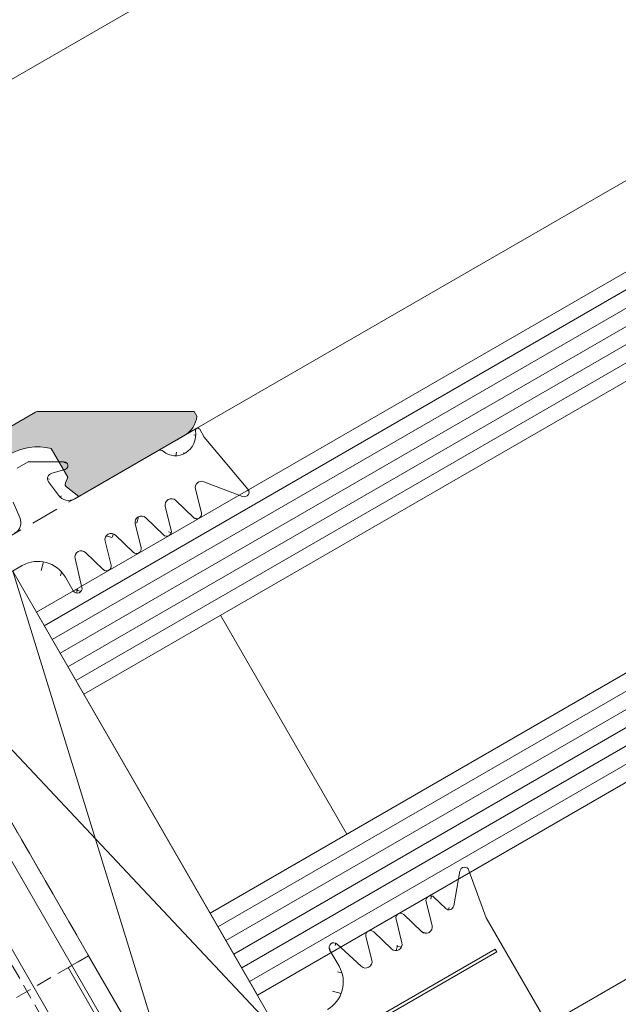
# Model space of a CAD drawing. Units: millimetres. Extents: x 618 to 1105, y -804 to 748.
# Drawn here: x 822 to 860, y 655 to 717 of the extents above; entities that cross this region are included whole.
import ezdxf

# ---------------------------------------------------------------- set-up
doc = ezdxf.new("R2010")
doc.units = ezdxf.units.MM
for name, pattern in [('GESTRICHELT', [0.75, 0.5, -0.25]), ('VERDECKT', [0.375, 0.25, -0.125]), ('VERDECKT2', [4.762499999999999, 3.175, -1.5875])]:
    doc.linetypes.add(name, pattern=pattern)
for name, color, linetype, lineweight in [('SX-Deckleiste_Kontur', 7, 'Continuous', 18), ('SX-Deckleiste_Schraffur', 7, 'Continuous', 5), ('SX-Dichtung-Aussen_Kontur', 7, 'Continuous', 18), ('SX-Dichtung-Aussen_Schraffur', 150, 'Continuous', 5), ('SX-Dichtung-Innen_Ansicht', 7, 'Continuous', 13), ('SX-Dichtung-Innen_Kontur', 7, 'Continuous', 18), ('SX-Dichtung-Innen_Schraffur', 150, 'Continuous', 5), ('SX-Gewindemuffe_Kontur', 1, 'Continuous', 9), ('SX-Glas_Kontur', 4, 'Continuous', 9), ('SX-Glas_Schraffur', 4, 'Continuous', 5), ('SX-Glasauflager_Kontur', 7, 'Continuous', 18), ('SX-Klotzung', 7, 'Continuous', 13), ('SX-Oberleiste_Ansicht', 7, 'Continuous', 13)]:
    doc.layers.add(name, color=color, linetype=linetype, lineweight=lineweight)

# ---------------------------------------------------------------- blocks, each defined once
blk = doc.blocks.new('GD6024R')
at = {"layer": 'SX-Dichtung-Aussen_Kontur'}
for p, q in [((-21.27500000000003, 2.366506352123906), (-19.31173141182205, 3.5)), ((-19.31173141182205, 3.5), (-18.5, 3.499999998647013)), ((-20.24058666578588, 2.134857524564097), (-21.08529523872437, 1.908518544605556)), ((-19.9116273754635, 0.7163772293858983), (-19.80191733662116, 1.760198523218889)), ((-17.19808266337884, 1.760198523218889), (-17.0883726245365, 0.7163772293858983)), ((-26.77234457056318, 0), (-20.70724489175811, 0)), ((-29.749999, -0.720292036228841), (-29.749999, -0.1500000000000057)), ((-30.49544132590367, -4.947905546699928), (-29.749999, -0.720292036228841)), ((-0.5, -2), (-15.69999799999914, -2)), ((-28.31058714808447, -3.147939727264259), (-29.96705713893598, -5.189045204551803)), ((-27.18842655625915, -4.782516470681571), (-27.61542659165238, -3.289978039091238)), ((-26.18456940834585, -3.289978039091238), (-26.61156944373906, -4.782516470681571)), ((-24.98842655625916, -4.782516470681571), (-25.41542659165239, -3.289978039091238)), ((-23.98456940834586, -3.289978039091238), (-24.41156944373907, -4.782516470681571)), ((-22.78842655625917, -4.782516470681571), (-23.21542659165237, -3.289978039091238)), ((-21.78456940834587, -3.289978039091238), (-22.21156944373908, -4.782516470681571)), ((-20.58842655625918, -4.782516470681571), (-21.01542659165239, -3.289978039091238)), ((-19.58456940834589, -3.289978039091238), (-20.01156944373909, -4.782516470681571)), ((-18.28781792794149, -5.08461494595673), (-18.81623809607601, -3.287180072057652)), ((-17.69999799999914, -4), (-17.69999799999914, -5.000000000000057))]:
    blk.add_line(p, q, dxfattribs=at)
for centre, radius, start, end in [((-21.15000000000003, 2.150000001177844), 0.25, 119.9999999999972, 285.0000000000071), ((-20.15000000000003, 1.796783485362894), 0.35, 353.9999999999491, 104.9999999999929), ((-20.70724489175811, 0.8000000000000256), 0.8, 270, 354.0000000000007), ((-16.29275510824189, 0.8000000000000256), 0.8, 185.9999999999993, 270), ((-29.599999, -0.1499999999999915), 0.15, 20.69456877531776, 180), ((-26.77234457056318, -0.2999999999999829), 0.3, 90, 159.8703019727571), ((-28.150008823105, 0.3977485617580498), 1.4, 200.6945687753141, 266.6568850634769), ((-28.20419146657892, 0.2248232715591882), 1.225, 268.7155913415975, 339.8703019727571), ((-15.69999799999915, -4), 2, 90, 180), ((-27.99999799999913, -3.40000000000002), 0.4, 15.96528600543158, 140.9387595560604), ((-25.79999799999914, -3.40000000000002), 0.4, 15.96528600543158, 164.0347139945676), ((-23.59999799999913, -3.399999999999963), 0.4, 15.96528600542408, 164.0347139945762), ((-21.39999799999914, -3.399999999999963), 0.4, 15.96528600542408, 164.0347139945762), ((-19.19999799999915, -3.399999999999906), 0.4, 16.38258253111032, 164.0347139945836), ((-30.199999, -4.999999999999986), 0.3, 170.0000000000023, 320.9387595560644), ((-26.89999799999911, -4.699999999999974), 0.3, 195.96528600543, 344.0347139945702), ((-24.69999799999912, -4.699999999999974), 0.3, 195.96528600543, 344.0347139945702), ((-22.49999799999913, -4.699999999999974), 0.3, 195.96528600543, 344.0347139945702), ((-20.29999799999914, -4.699999999999974), 0.3, 195.96528600543, 344.0347139945702), ((-17.99999799999916, -5.000000000000043), 0.3, 196.3825825311062, 0)]:
    blk.add_arc(centre, radius, start, end, dxfattribs=at)
blk = doc.blocks.new('dl6067')
at = {"layer": 'SX-Deckleiste_Kontur'}
for p, q in [((-30, 0.9999990000000025), (-21.386154, 5.97320400000001)), ((-21.286154, 5.999999000000017), (21.286153, 5.999998999999988)), ((-21.000001, 3.499997000000008), (-21.000001, 1.399997999999997)), ((-21.000001, 1.399997999999997), (-20.683189, 1.162344000000004)), ((-30, 0.670843000000005), (-30, 0.9999990000000025)), ((-20.615453, 0.9229100000000017), (-21.000007, -1.999999994950485e-06)), ((-21.000007, -1.999999994950485e-06), (-28.750399, 0))]:
    blk.add_line(p, q, dxfattribs=at)
for centre, radius, start, end in [((-21.286154, 5.799999000000014), 0.2, 90, 119.9999919999998), ((-18.5, 0.8750030000000208), 3.624996, 46.3971329999998, 133.60289), ((-28.75, 1.499999000000017), 1.5, 213.55731, 269.9847790000001), ((-20.799999, 1.000000000000014), 0.2, 51.45028599999995, 54.26428899999974), ((-20.799999, 1.000000000000014), 0.2, 337.3284919999998, 51.45028599999995)]:
    blk.add_arc(centre, radius, start, end, dxfattribs=at)
blk = doc.blocks.new('Gd6034')
at = {"layer": 'SX-Dichtung-Innen_Kontur'}
for p, q in [((5.499979930311611, 7.000008999999978), (5.499979930311611, 17.50000899999997)), ((6.999979930311611, 17.50000899999998), (5.499979930311611, 17.50000899999997)), ((6.999979930311611, 7.000008999999978), (6.999979930311611, 17.50000899999998)), ((20.39998193031161, 10.199251), (20.39998293031161, 9.000008999999991)), ((21.61619893031161, 8.293166), (20.98836093031161, 10.281943)), ((30.02968493031162, 10.392127), (28.59201693031162, 8.679378999999997)), ((29.99997993031161, 7.000008999999991), (30.55490793031163, 10.14715699999999)), ((22.8123249303116, 9.782698999999994), (22.38520793031162, 8.293166)), ((23.8161989303116, 8.293166), (23.38908193031159, 9.782698999999994)), ((25.01232493031162, 9.782698999999994), (24.58520793031161, 8.293166)), ((26.01619793031162, 8.293166), (25.58908193031161, 9.782698999999994)), ((27.21232293031161, 9.782699999999991), (26.78520693031163, 8.293166999999997)), ((28.07385793031162, 8.789563000000001), (27.78907993031163, 9.782699999999991)), ((29.99997993031161, -0.7999900000000082), (29.99997993031161, 7.000008999999991)), ((29.49997993031161, 5.000008999999991), (3.499979930311611, 5.000008999999991)), ((29.49997993031161, 5.000008999999991), (29.49997993031161, 4.800008999999989)), ((29.49997993031161, 4.800008999999989), (18.19997993031161, 4.800008999999989))]:
    blk.add_line(p, q, dxfattribs=at)
for centre, radius, start, end in [((20.69998193031159, 10.199251), 0.3, 16.000038, 180.000055), ((23.10070393031162, 9.700007999999997), 0.3, 15.999962, 164.000048), ((25.30070393031161, 9.700007999999997), 0.3, 15.999962, 164.000048), ((27.5007029303116, 9.700008999999994), 0.3, 16.00001499999998, 164.000101), ((30.25946493031159, 10.199251), 0.3, 349.999996, 139.99016), ((18.39998293031161, 9.000008999999991), 2, 270, 0), ((28.36223693031161, 8.872253999999998), 0.3, 196.0000560000001, 319.9901619999999), ((22.0007039303116, 8.403420999999994), 0.4, 195.999981, 344.000008), ((24.20070393031162, 8.403420999999994), 0.4, 195.999979, 344.00001), ((26.40070293031161, 8.403420999999994), 0.4, 196.000071, 344.000017)]:
    blk.add_arc(centre, radius, start, end, dxfattribs=at)
blk = doc.blocks.new('ewee')
at = {"layer": 'SX-Glasauflager_Kontur', "linetype": 'GESTRICHELT', "ltscale": 2}
for p, q in [((736.0716795462235, 362.8584414756814), (723.5716795462235, 384.5090765702923)), ((711.9202576932404, 376.0500730647302), (724.321680046239, 383.2100375985682)), ((723.720107695588, 355.7272582004567), (711.9202576932404, 376.0500730647302)), ((723.7201076955876, 355.7272582004575), (736.0716795212583, 362.8584415189226))]:
    blk.add_line(p, q, dxfattribs=at)
blk = doc.blocks.new('pükoü')
at = {"layer": 'SX-Klotzung', "ltscale": 2}
for p, q in [((1081.931159293375, 589.6759667066816), (1088.871375039304, 593.6829021358385)), ((1088.871375039304, 593.6829021358385), (1099.169231189305, 560.36855500592)), ((1088.871375039304, 593.6829021358385), (1105.867209256408, 564.2356345138595)), ((1105.867209256408, 564.2356345138595), (1081.931159293375, 589.6759667066816)), ((1098.931159739885, 560.2311021721486), (1081.931159293375, 589.6759667066816)), ((1105.867209256408, 564.2356345138595), (1099.169231189305, 560.36855500592))]:
    blk.add_line(p, q, dxfattribs=at)
blk = doc.blocks.new('Glas2')
at = {"layer": 'SX-Glas_Kontur'}
for p, q in [((896.3797213455309, 721.9288090854983), (822.7675620238588, 679.4288090854908)), ((825.7675620238588, 674.2326566627845), (899.3797213455318, 716.7326566627925)), ((833.7675620238606, 660.3762502022342), (907.3797213455327, 702.876250202242)), ((836.7675620238606, 655.180097779528), (910.3797213455337, 697.6800977795357)), ((822.7675620238588, 679.4288090854908), (836.7675620238606, 655.180097779528)), ((834.4278160617023, 679.2326566627852), (842.4278160617041, 665.3762502022352))]:
    blk.add_line(p, q, dxfattribs=at)
at = {"layer": 'SX-Glas_Schraffur'}
for p, q in [((823.2675620238567, 678.5627836817096), (896.8797213455329, 721.0627836817117)), ((823.7675620238568, 677.6967582779251), (897.3797213455329, 720.1967582779273)), ((824.2675620238568, 676.8307328741407), (897.8797213455329, 719.3307328741428)), ((824.7675620238568, 675.9647074703562), (898.3797213455329, 718.4647074703583)), ((825.2675620238568, 675.0986820665718), (898.879721345533, 717.5986820665739)), ((834.2675620238585, 659.5102247984528), (907.8797213455347, 702.0102247984549)), ((834.7675620238587, 658.6441993946684), (908.3797213455347, 701.1441993946705)), ((835.2675620238587, 657.7781739908839), (908.8797213455347, 700.278173990886)), ((835.7675620238587, 656.9121485870994), (909.3797213455347, 699.4121485871016)), ((836.2675620238587, 656.046123183315), (909.8797213455348, 698.5461231833171))]:
    blk.add_line(p, q, dxfattribs=at)
blk = doc.blocks.new('Gewindemuffe')
at = {"layer": 'SX-Gewindemuffe_Kontur'}
for p, q in [((3627.38871570052, -14.18977815458649), (3615.838911020519, -14.18977815458649)), ((3615.838911020519, -14.18977815458649), (3615.838911020519, -39.18977815458649)), ((3618.61381336052, -39.18977815458649), (3618.61381336052, -14.18977815458649)), ((3624.613818101899, -39.18977809520558), (3624.613818101899, -14.18977815522678)), ((3627.38871570052, -14.18977815458649), (3627.38871570052, -39.18977815458649)), ((3627.38871570052, -39.18977815458649), (3615.838911020519, -39.18977815458649))]:
    blk.add_line(p, q, dxfattribs=at)
at = {"layer": 'SX-Gewindemuffe_Kontur', "linetype": 'VERDECKT2', "ltscale": 0.3}
for p, q in [((3619.11381336052, -14.18977815458649), (3619.11381336052, -39.18977815458649)), ((3624.113818101899, -14.18977815458649), (3624.113818101899, -39.18977809520558))]:
    blk.add_line(p, q, dxfattribs=at)

msp = doc.modelspace()

# ---------------------------------------------------------------- hatches: boundary and pattern name
at = {"layer": 'SX-Deckleiste_Schraffur'}
h = msp.add_hatch(color=256, dxfattribs=at)
h.dxf.hatch_style = 1
edge = h.paths.add_edge_path(flags=16)
edge.add_arc((818.8020162596667, 684.8876395600106), 0.2000000000000001, 300.0019534546383, 390.001957461359)
edge.add_line((818.975217923908, 684.9876454773558), (817.6751409984189, 687.2392671124916))
edge.add_arc((817.5019393341779, 687.1392611951461), 0.2000000000000001, 30.00195746144795, 120.0019574613828)
edge.add_line((817.4019334168324, 687.3124628593876), (792.6340945643317, 673.0116161789791))
edge.add_arc((792.734100481677, 672.8384145147378), 0.2000000000000001, 120.0019574613709, 210.0019574613991)
edge.add_line((792.5608988174357, 672.7384085973923), (793.8609747428654, 670.4867886942735))
edge.add_arc((794.0341764071069, 670.586794611619), 0.2000000000000001, 210.0019574613828, 300.0019534545612)
edge.add_line((794.1341823123399, 670.413592940384), (818.9020221648999, 684.7144378887759))
edge = h.paths.add_edge_path()
edge.add_arc((785.9339895915017, 670.6441438690903), 0.2000000000000001, 120.001957461359, 150.0019509419365)
edge.add_line((785.7607811058091, 670.744137971337), (780.7878683409482, 662.1301230431808))
edge.add_line((780.7878683409482, 662.1301230431808), (780.9524560795967, 661.8450712082059))
edge.add_arc((781.6203630716459, 663.1881601644625), 1.499996007364432, 243.5592225246755, 299.9868226017081)
edge.add_line((782.3700622918324, 661.8889530595862), (789.0819672565004, 665.7643766362983))
edge.add_line((789.0819672565004, 665.7643766362983), (788.9534930596561, 666.7560523050232))
edge.add_arc((788.755150612017, 666.7303565181202), 0.2000000000000001, 7.381704596752689, 83.12685166070514)
edge.add_line((788.7790849260251, 666.9289192251244), (788.3819310311329, 666.976791286164))
edge.add_line((788.3819310311329, 666.976791286164), (787.331869399037, 668.7954078946883))
edge.add_arc((790.8094642337875, 667.7722163111133), 3.624994738118018, 76.39905928098187, 163.6048556417711, ccw=False)
edge.add_line((791.6619110050672, 671.2955558283212), (792.7119726371632, 669.4769392197967))
edge.add_line((792.7119726371632, 669.4769392197967), (792.5548792480745, 669.1090470929892))
edge.add_arc((792.7388121205945, 669.0305060310756), 0.2000000000000001, 156.8770632619785, 232.6219149807233)
edge.add_line((792.6173977324364, 668.8715766557285), (793.4120135585506, 668.2645284361166))
edge.add_line((793.4120135585506, 668.2645284361166), (807.0083445674644, 676.1149943137611))
edge.add_line((807.0083445674644, 676.1149943137611), (807.1181381878081, 676.5248056861411))
edge.add_line((807.1181381878081, 676.5248056861411), (807.5279495601877, 676.4150120657972))
edge.add_line((807.5279495601877, 676.4150120657972), (821.1242807031521, 684.2654757113954))
edge.add_line((821.1242807031521, 684.2654757113954), (820.9958026473078, 685.2571482331368))
edge.add_arc((820.7974603084022, 685.2314516069465), 0.2000000000000001, 7.381947044254191, 83.12676484732303)
edge.add_line((820.8213949232684, 685.430014277686), (820.424240647773, 685.4778869951052))
edge.add_line((820.424240647773, 685.4778869951052), (819.3741790156769, 687.2965036036295))
edge.add_arc((822.8517727759595, 686.2733128809998), 3.624993464329527, 76.39905101997721, 163.6048639027784, ccw=False)
edge.add_line((823.7042197556985, 689.7966510372327), (824.7542813877948, 687.9780344287082))
edge.add_line((824.7542813877948, 687.9780344287082), (824.5971883763098, 687.610141642764))
edge.add_arc((824.7811213678332, 687.5316008595418), 0.2000000000000001, 156.8771500753308, 232.6222632235275)
edge.add_line((824.6597079456474, 687.3726707462429), (825.4543288712701, 686.765626279227))
edge.add_line((825.4543288712701, 686.765626279227), (832.1662309698111, 690.6410528199426))
edge.add_arc((831.4158463531031, 691.9398641656161), 1.499995994875369, 300.0170538611205, 356.4446861143754)
edge.add_line((832.9129554503724, 691.8468462344637), (832.7483676133099, 692.1318982467732))
edge.add_line((832.7483676133099, 692.1318982467732), (822.8019545985328, 692.1315568042943))
edge.add_arc((822.8019614641735, 691.931556804412), 0.2000000000000001, 90.00196686117094, 120.0019574613709)
edge.add_line((822.7019555468281, 692.1047584686534), (785.8339836741565, 670.8173455333315))
at = {"layer": 'SX-Dichtung-Aussen_Schraffur'}
h = msp.add_hatch(dxfattribs=at)
h.set_pattern_fill('ANSI37', color=256, scale=0.4, angle=-59.99999999999999, style=0)
h.set_pattern_definition([(345, (0, 0), (0.3287001872802013, 1.226725799387117), []), (75.00000000000001, (0, 0), (-1.226725799387117, 0.3287001872802013), [])])
edge = h.paths.add_edge_path()
edge.add_line((794.6806397602355, 666.6769185710162), (807.8442241657074, 674.2769175710158))
edge = h.paths.add_edge_path()
edge.add_line((807.2772368675996, 676.2589683785847), (793.1672970462234, 668.1125908244637))
edge = h.paths.add_edge_path()
edge.add_arc((831.5903715350777, 690.5557667764062), 1.225, 230.1296980272394, 301.2844086584014)
edge = h.paths.add_edge_path()
edge.add_arc((833.2259464415124, 687.3144810057171), 0.4, 69.06124044394161, 194.0347139945712)
edge = h.paths.add_edge_path()
edge.add_line((836.1610165288, 687.2216771425684), (833.4016377822758, 690.5101766770669))
edge = h.paths.add_edge_path()
edge.add_line((833.3688943975262, 687.6880661792337), (835.823992228854, 686.7486519795249))
edge = h.paths.add_edge_path()
edge.add_arc((835.9312031958643, 687.0288408596624), 0.3, 249.0612404439355, 399.9999999999976)
edge = h.paths.add_edge_path()
edge.add_arc((832.9865879535937, 690.9290640680169), 0.15, 30.00000000000054, 189.3054312246814)
edge = h.paths.add_edge_path()
edge.add_arc((831.4569853442856, 690.6784331489383), 1.4, 303.3431149365235, 369.3054312246878)
edge = h.paths.add_edge_path()
edge.add_line((833.4016377822758, 690.5101766770669), (833.1164917641613, 691.004064068017))
edge = h.paths.add_edge_path()
edge.add_line((808.7102495694919, 674.7769175710158), (821.8738339749638, 682.3769165710153))
edge = h.paths.add_edge_path()
edge.add_line((821.3871766889758, 684.4053459327056), (807.2772368675996, 676.2589683785847))
edge = h.paths.add_edge_path()
edge.add_line((825.8829605169524, 683.2020485230116), (826.9990226108149, 682.1229723428264))
edge = h.paths.add_edge_path()
edge.add_line((824.5186741570517, 688.9459229977411), (822.2516868612995, 688.9459229977411))
edge = h.paths.add_edge_path()
edge.add_arc((829.4154346648609, 685.1144810057172), 0.4, 45.96528600542599, 194.0347139945775)
edge = h.paths.add_edge_path()
edge.add_line((829.6934722936039, 685.4020485230117), (830.8095343874664, 684.3229723428265))
edge = h.paths.add_edge_path()
edge.add_line((831.3091073012625, 684.6114008990864), (830.9326309635348, 686.1174771146649))
edge = h.paths.add_edge_path()
edge.add_line((831.5987281819297, 686.5020485230116), (832.7147902757922, 685.4229723428264))
edge = h.paths.add_edge_path()
edge.add_line((833.2143631895883, 685.7114008990865), (832.8378868518605, 687.2174771146649))
edge = h.paths.add_edge_path()
edge.add_arc((831.3206905531866, 686.2144810057171), 0.4, 45.96528600543522, 194.0347139945712)
edge = h.paths.add_edge_path()
edge.add_arc((832.9233184973494, 685.6386479807974), 0.3, 225.9652860054306, 374.0347139945712)
edge = h.paths.add_edge_path()
edge.add_arc((831.0180626090237, 684.5386479807974), 0.3, 225.9652860054306, 374.0347139945712)
edge = h.paths.add_edge_path()
edge.add_line((827.498595524611, 682.4114008990865), (827.1221191868833, 683.9174771146648))
edge = h.paths.add_edge_path()
edge.add_line((827.7882164052781, 684.3020485230116), (828.9042784991407, 683.2229723428264))
edge = h.paths.add_edge_path()
edge.add_line((829.4038514129368, 683.5114008990864), (829.027375075209, 685.0174771146649))
edge = h.paths.add_edge_path()
edge.add_arc((827.5101787765351, 684.0144810057171), 0.4, 45.96528600542599, 194.0347139945775)
edge = h.paths.add_edge_path()
edge.add_arc((827.2075508323722, 682.3386479807973), 0.3, 225.9652860054306, 374.0347139945712)
edge = h.paths.add_edge_path()
edge.add_arc((829.1128067206979, 683.4386479807973), 0.3, 225.9652860054306, 374.0347139945712)
edge = h.paths.add_edge_path()
edge.add_line((830.4627673845778, 689.6451406638662), (825.2102369862478, 686.6125908244637))
edge = h.paths.add_edge_path()
edge.add_arc((830.6127673845778, 689.3853330427308), 0.3, 50.1296980272394, 120.0000000000005)
edge = h.paths.add_edge_path()
edge.add_line((824.1630233907478, 686.8351829456573), (823.5461010631436, 687.6843036837066))
edge = h.paths.add_edge_path()
edge.add_arc((823.8292570111747, 687.8900285220093), 0.35, 105.0000000000087, 216.0000000000497)
edge = h.paths.add_edge_path()
edge.add_arc((824.5186741570517, 688.6959229977413), 0.25, 284.9999999999944, 450)
edge = h.paths.add_edge_path()
edge.add_line((823.7386703453888, 688.2281025612104), (824.5833789183273, 688.4544415411689))
edge = h.paths.add_edge_path()
edge.add_arc((824.8102369862477, 687.3054111474912), 0.8, 215.9999999999975, 300.0000000000005)
edge = h.paths.add_edge_path()
edge.add_arc((822.8738339749638, 680.6448657634464), 2, 30.00000000000054, 120.0000000000005)
edge = h.paths.add_edge_path()
edge.add_line((824.6058847825327, 681.6448657634464), (825.1058847825327, 680.7788403596619))
edge = h.paths.add_edge_path()
edge.add_line((825.6572592459598, 680.9994716308948), (825.2161670984868, 682.8203059774067))
edge = h.paths.add_edge_path()
edge.add_arc((825.6049228882093, 682.9144810057172), 0.4, 45.9652860054168, 193.6174174688877)
edge = h.paths.add_edge_path()
edge.add_arc((825.365692403668, 680.928840359662), 0.3, 210.0000000000005, 373.6174174688956)
edge = h.paths.add_edge_path()
edge.add_arc((819.928739516994, 686.0459229977412), 0.25, 149.9999999999995, 315.0000000000092)
edge = h.paths.add_edge_path()
edge.add_line((821.291114088861, 686.3823863470855), (821.7180130550898, 685.4235555701938))
edge = h.paths.add_edge_path()
edge.add_line((822.2516868612995, 688.9459229977411), (821.5487068382882, 688.5400572906584))
edge = h.paths.add_edge_path()
edge.add_arc((820.971373178686, 686.2400285220092), 0.35, 23.99999999994802, 134.9999999999908)
edge = h.paths.add_edge_path()
edge.add_line((821.5487068382882, 688.5400572906584), (820.8457268139241, 688.1341915859191))
edge = h.paths.add_edge_path()
edge.add_line((820.8457268139241, 688.1341915859191), (819.712233166048, 686.1709229977412))
edge = h.paths.add_edge_path()
edge.add_line((820.1055162122907, 685.8691463024445), (820.7238858052707, 686.4875158954245))
edge = h.paths.add_edge_path()
edge.add_arc((820.9871766889758, 685.0981662557332), 0.8, 300.0000000000005, 383.9999999999976)
edge = h.paths.add_edge_path()
edge.add_line((807.8442241657074, 674.2769175710158), (808.0272368675996, 674.9599302729081))
edge = h.paths.add_edge_path()
edge.add_line((808.0272368675996, 674.9599302729081), (808.7102495694919, 674.7769175710158))
edge = h.paths.add_edge_path()
edge.add_line((788.8170766990816, 661.8020505230126), (789.9331387929441, 660.7229743428273))
edge = h.paths.add_edge_path()
edge.add_line((789.3442367489515, 665.9053459327056), (784.0917063506215, 662.8727960933031))
edge = h.paths.add_edge_path()
edge.add_arc((795.6806397602355, 664.9448677634474), 2, 120.0000000000005, 210.0000000000005)
edge = h.paths.add_edge_path()
edge.add_arc((792.3495508469899, 663.7144830057181), 0.4, 46.38258253111184, 194.0347139945839)
edge = h.paths.add_edge_path()
edge.add_line((792.62548670877, 664.0040678813308), (793.9818294351961, 662.7116537029533))
edge = h.paths.add_edge_path()
edge.add_line((794.4485889526667, 663.0788423596629), (793.9485889526666, 663.9448677634473))
edge = h.paths.add_edge_path()
edge.add_arc((794.1887813315313, 662.9288423596629), 0.3, 226.3825825311026, 390.0000000000006)
edge = h.paths.add_edge_path()
edge.add_line((790.4327117067402, 661.0114028990874), (790.0562353690124, 662.5174791146658))
edge = h.paths.add_edge_path()
edge.add_line((790.7223325874072, 662.9020505230126), (791.8383946812698, 661.8229743428274))
edge = h.paths.add_edge_path()
edge.add_line((792.337967595066, 662.1114028990874), (791.9614912573381, 663.6174791146658))
edge = h.paths.add_edge_path()
edge.add_arc((790.4442949586642, 662.6144830057181), 0.4, 45.96528600542599, 194.0347139945775)
edge = h.paths.add_edge_path()
edge.add_arc((790.1416670145013, 660.9386499807982), 0.3, 225.9652860054306, 374.0347139945712)
edge = h.paths.add_edge_path()
edge.add_arc((792.0469229028271, 662.0386499807983), 0.3, 225.9652860054306, 374.0347139945712)
edge = h.paths.add_edge_path()
edge.add_line((789.505766898264, 670.0400572906585), (788.8027868738998, 669.6341915859192))
edge = h.paths.add_edge_path()
edge.add_line((792.1200834507235, 668.3351829456573), (791.5031611231194, 669.1843036837066))
edge = h.paths.add_edge_path()
edge.add_arc((792.4757342170274, 670.1959229977413), 0.25, 284.9999999999944, 450)
edge = h.paths.add_edge_path()
edge.add_arc((791.7863170711504, 669.3900285220093), 0.35, 105.0000000000087, 216.0000000000497)
edge = h.paths.add_edge_path()
edge.add_line((791.6957304053645, 669.7281025612104), (792.540438978303, 669.954441541169))
edge = h.paths.add_edge_path()
edge.add_line((792.4757342170274, 670.4459229977413), (790.2087469212752, 670.4459229977413))
edge = h.paths.add_edge_path()
edge.add_line((790.2087469212752, 670.4459229977413), (789.505766898264, 670.0400572906585))
edge = h.paths.add_edge_path()
edge.add_arc((792.7672970462235, 668.8054111474913), 0.8, 215.9999999999975, 300.0000000000005)
edge = h.paths.add_edge_path()
edge.add_arc((788.9284332386617, 667.7400285220093), 0.35, 23.99999999994802, 134.9999999999908)
edge = h.paths.add_edge_path()
edge.add_line((788.8027868738998, 669.6341915859192), (787.6692932260237, 667.6709229977412))
edge = h.paths.add_edge_path()
edge.add_line((789.2481741488368, 667.8823863470855), (789.6750731150656, 666.9235555701938))
edge = h.paths.add_edge_path()
edge.add_arc((787.8857995769698, 667.5459229977413), 0.25, 149.9999999999995, 315.0000000000092)
edge = h.paths.add_edge_path()
edge.add_line((788.0625762722665, 667.3691463024446), (788.6809458652464, 667.9875158954246))
edge = h.paths.add_edge_path()
edge.add_arc((788.9442367489515, 666.5981662557332), 0.8, 300.0000000000005, 383.9999999999976)
edge = h.paths.add_edge_path()
edge.add_line((781.8731279891524, 660.7601776770668), (783.3413627530992, 656.7262358166648))
edge = h.paths.add_edge_path()
edge.add_line((785.0065649224299, 659.6020505230125), (786.1226270162925, 658.5229743428274))
edge = h.paths.add_edge_path()
edge.add_line((786.6221999300886, 658.8114028990874), (786.2457235923608, 660.3174791146658))
edge = h.paths.add_edge_path()
edge.add_line((786.9118208107557, 660.7020505230125), (788.0278829046183, 659.6229743428273))
edge = h.paths.add_edge_path()
edge.add_line((788.5274558184144, 659.9114028990874), (788.1509794806866, 661.4174791146659))
edge = h.paths.add_edge_path()
edge.add_arc((788.5390390703384, 661.514483005718), 0.4, 45.96528600542599, 194.0347139945775)
edge = h.paths.add_edge_path()
edge.add_arc((786.6337831820126, 660.414483005718), 0.4, 45.96528600543522, 194.0347139945649)
edge = h.paths.add_edge_path()
edge.add_arc((786.3311552378498, 658.7386499807983), 0.3, 225.9652860054306, 374.0347139945712)
edge = h.paths.add_edge_path()
edge.add_arc((788.2364111261755, 659.8386499807983), 0.3, 225.9652860054306, 374.0347139945712)
edge = h.paths.add_edge_path()
edge.add_arc((784.728527293687, 659.314483005718), 0.4, 45.96528600543522, 170.938759556065)
edge = h.paths.add_edge_path()
edge.add_line((783.9195267108971, 656.781594840589), (784.3335190649374, 659.3774790311494))
edge = h.paths.add_edge_path()
edge.add_arc((783.623270539335, 656.8288418596625), 0.3, 200.0000000000037, 350.938759556065)
edge = h.paths.add_edge_path()
edge.add_arc((782.7392789285624, 662.3515753098275), 1.225, 298.7155913415961, 369.8703019727565)
edge = h.paths.add_edge_path()
edge.add_arc((784.2417063506215, 662.6129884721678), 0.3, 120.0000000000005, 189.8703019727565)
edge = h.paths.add_edge_path()
edge.add_arc((782.6997398291555, 662.5284243258334), 1.4, 230.6945687753174, 296.6568850634764)
edge = h.paths.add_edge_path()
edge.add_arc((781.7178857816057, 661.329065068017), 0.15, 50.69456877531739, 210.0000000000005)
edge = h.paths.add_edge_path()
edge.add_line((781.587981971038, 661.254065068017), (781.8731279891524, 660.7601776770668))
at = {"layer": 'SX-Dichtung-Innen_Schraffur'}
h = msp.add_hatch(dxfattribs=at)
h.set_pattern_fill('ANSI37', color=256, scale=0.4, angle=30, style=0)
h.set_pattern_definition([(74.99999999999999, (0, 0), (-1.226725799387117, 0.3287001872802016), []), (165, (0, 0), (-0.3287001872802016, -1.226725799387117), [])])
edge = h.paths.add_edge_path(flags=16)
edge.add_arc((848.6035212000959, 646.3674462170978), 0.25, 105.0000000000276, 270.0000000000326)
edge = h.paths.add_edge_path()
edge.add_arc((849.6535212000969, 644.548792869151), 0.25, 105.0000000000276, 270.0000000000326)
edge = h.paths.add_edge_path(flags=16)
edge.add_line((850.0984742393726, 646.1174462170986), (848.603521200096, 646.1174462170978))
edge = h.paths.add_edge_path()
edge.add_line((851.9205084982048, 644.2987928691522), (849.653521200097, 644.298792869151))
edge = h.paths.add_edge_path()
edge.add_line((833.9634029868203, 642.0141115755791), (847.0783479415107, 649.5860285755858))
edge = h.paths.add_edge_path(flags=16)
edge.add_arc((840.2021205918162, 656.0083417096423), 2, 300.0000000000296, 390.0000000000297)
edge = h.paths.add_edge_path()
edge.add_arc((841.5943571544939, 658.1969152469283), 0.3, 46.00003800002941, 210.0000550000269)
edge = h.paths.add_edge_path()
edge.add_line((851.8149999757462, 658.0942385945106), (829.2983394773576, 645.0942385944988))
edge = h.paths.add_edge_path()
edge.add_line((851.9149999757462, 657.9210335137536), (842.128912912985, 652.2710335137486))
edge = h.paths.add_edge_path(flags=16)
edge.add_arc((812.7376424869112, 634.3782151907059), 2, 210.0000000000296, 300.0000000000296)
edge = h.paths.add_edge_path(flags=16)
edge.add_arc((813.6608475676687, 633.1791770850297), 0.5, 300.0000000000296, 390.0000000000297)
edge = h.paths.add_edge_path()
edge.add_line((799.2864919146882, 630.0762914020522), (803.1864914146917, 623.321294118561))
edge = h.paths.add_edge_path(flags=16)
edge.add_arc((840.7968621054171, 650.5782131907204), 2, 300.0000000000296, 390.0000000000297)
edge = h.paths.add_edge_path(flags=16)
edge.add_arc((841.3736570246609, 649.179175085044), 0.5, 210.0000000000296, 300.0000000000296)
edge = h.paths.add_edge_path(flags=17)
edge.add_line((821.1711016055095, 640.1710355137378), (823.5711016055117, 636.0141135755737))
edge = h.paths.add_edge_path()
edge.add_line((831.563402986818, 646.1710335137432), (833.9634029868203, 642.0141115755791))
edge = h.paths.add_edge_path()
edge.add_arc((806.7768441077436, 625.3942294190357), 0.8, 36.00000000003008, 120.0000000000296)
edge = h.paths.add_edge_path()
edge.add_line((808.6749983559641, 623.3338377668609), (807.8356224609637, 623.108927673649))
edge = h.paths.add_edge_path()
edge.add_line((809.7249983433813, 621.5151844155424), (808.8856224609647, 621.2902743257022))
edge = h.paths.add_edge_path()
edge.add_line((809.3952802615162, 622.6174462170775), (807.9003272222395, 622.6174462170768))
edge = h.paths.add_edge_path()
edge.add_line((811.2173145203483, 620.7987928691311), (808.9503272222405, 620.79879286913))
edge = h.paths.add_edge_path()
edge.add_arc((807.9003272222394, 622.8674462170768), 0.25, 105.0000000000276, 270.0000000000326)
edge = h.paths.add_edge_path()
edge.add_arc((808.9503272222404, 621.04879286913), 0.25, 105.0000000000276, 270.0000000000326)
edge = h.paths.add_edge_path()
edge.add_line((804.085526556266, 624.7641115755637), (806.3751539636544, 626.0860285755648))
edge = h.paths.add_edge_path()
edge.add_arc((804.8355305203683, 623.465074603862), 1.5, 119.9999840000271, 182.1818100000289)
edge = h.paths.add_edge_path()
edge.add_line((803.1864914146917, 623.321294118561), (803.3366169184377, 623.4079691185611))
edge = h.paths.add_edge_path()
edge.add_line((823.5710981414101, 636.0141115755737), (810.4561540527449, 628.4421950755669))
edge = h.paths.add_edge_path()
edge.add_arc((810.8545084858644, 627.7484700454115), 0.8, 120.0000000000296, 204.0000000000327)
edge = h.paths.add_edge_path()
edge.add_arc((812.2531640940042, 623.917446217079), 0.35, 150.0000000000285, 210.0000000000296)
edge = h.paths.add_edge_path()
edge.add_line((812.1891866187586, 623.3282584547449), (811.9500552026798, 623.7424462170789))
edge = h.paths.add_edge_path()
edge.add_line((811.9500552026796, 624.0924462170789), (812.6975317223172, 625.3871135265575))
edge = h.paths.add_edge_path()
edge.add_arc((812.4922955100831, 623.503258454745), 0.35, 210.0000000000296, 315.0000000000276)
edge = h.paths.add_edge_path()
edge.add_line((812.7397828834985, 623.2557710813298), (813.3542486760753, 623.8702368739072))
edge = h.paths.add_edge_path()
edge.add_arc((813.5310253713719, 623.6934601786107), 0.25, 330.0000000000285, 495.0000000000276)
edge = h.paths.add_edge_path()
edge.add_arc((812.4810253713711, 625.5121135265574), 0.25, 330.0000000000285, 495.0000000000276)
edge = h.paths.add_edge_path()
edge.add_line((811.6897828742856, 625.0744244200647), (812.3042486760743, 625.688890221854))
edge = h.paths.add_edge_path()
edge.add_arc((811.4422955008702, 625.3219117934798), 0.35, 204.0000000000327, 315.0000000000276)
edge = h.paths.add_edge_path()
edge.add_line((812.6140380732653, 621.6051915883922), (813.7475317223182, 623.5684601786108))
edge = h.paths.add_edge_path()
edge.add_arc((808.5844116901781, 623.6719118060621), 0.35, 285.0000000000276, 396.0000000000301)
edge = h.paths.add_edge_path()
edge.add_arc((809.6344116775953, 621.8532584547436), 0.35, 285.0000000000276, 390.0000000000297)
edge = h.paths.add_edge_path()
edge.add_line((809.9375205689197, 622.0282584547436), (809.6983891528408, 622.4424462170776))
edge = h.paths.add_edge_path()
edge.add_arc((809.3952802615164, 622.2674462170776), 0.35, 30.00000000002962, 90.00000000003257)
edge = h.paths.add_edge_path()
edge.add_line((811.2173145203483, 620.7987928691311), (812.6140380732653, 621.6051915883922))
edge = h.paths.add_edge_path()
edge.add_line((808.8675676382093, 623.8776366443647), (807.4240577032433, 625.86445762087))
edge = h.paths.add_edge_path()
edge.add_line((811.1225545906954, 625.1795539684031), (810.1236721197505, 627.4230807309505))
edge = h.paths.add_edge_path(flags=16)
edge.add_line((813.7376424869121, 632.6461643831375), (813.910847567669, 632.7461643831376))
edge = h.paths.add_edge_path(flags=16)
edge.add_line((841.796862105418, 648.846162383152), (841.6236570246612, 648.746162383152))
edge = h.paths.add_edge_path(flags=16)
edge.add_line((801.7150931720862, 634.6916186329104), (802.0899663657242, 633.1880872151354))
edge = h.paths.add_edge_path()
edge.add_line((823.2361616508682, 641.5942385944958), (800.7195046165812, 628.5942405944841))
edge = h.paths.add_edge_path()
edge.add_line((800.8195046165813, 628.4210355137272), (810.6055916793425, 634.0710355137323))
edge = h.paths.add_edge_path()
edge.add_line((797.2323335713394, 632.5243360195205), (799.2864884505866, 630.0762894020522))
edge = h.paths.add_edge_path(flags=16)
edge.add_line((800.7195046165812, 628.5942405944841), (800.8195046165813, 628.4210355137272))
edge = h.paths.add_edge_path()
edge.add_arc((797.4621468486841, 632.7171717469055), 0.3, 70.00984000002627, 220.0000040000301)
edge = h.paths.add_edge_path()
edge.add_arc((799.7686929934555, 632.5165726341609), 0.3, 250.0098380000304, 373.9999440000318)
edge = h.paths.add_edge_path()
edge.add_arc((800.1009266897042, 633.6641969922706), 0.3, 45.99989900002652, 193.9999850000261)
edge = h.paths.add_edge_path()
edge.add_line((799.6661351761741, 632.2346479844059), (797.5647041659656, 632.9990972626858))
edge = h.paths.add_edge_path()
edge.add_line((799.8098385158117, 633.5916204989348), (800.0597820333734, 632.5891496274967))
edge = h.paths.add_edge_path()
edge.add_line((801.4239845359855, 632.8035835811604), (800.3093247296222, 633.8799989989351))
edge = h.paths.add_edge_path(flags=16)
edge.add_arc((801.7018486338675, 633.0913188460294), 0.4, 225.999983000029, 373.9999290000322)
edge = h.paths.add_edge_path()
edge.add_line((809.3323840005085, 635.8762899020575), (824.1414175391926, 644.4262894020651))
edge = h.paths.add_edge_path(flags=16)
edge.add_line((812.9438602695598, 635.4210355137335), (821.1711016055095, 640.1710355137378))
edge = h.paths.add_edge_path(flags=16)
edge.add_line((805.2344959466104, 635.003582215137), (804.1198352742217, 636.0799971329117))
edge = h.paths.add_edge_path(flags=16)
edge.add_arc((808.3323805364059, 637.6083387096257), 2, 210.0000000000296, 300.0000000000296)
edge = h.paths.add_edge_path(flags=16)
edge.add_line((810.6055916793425, 634.0710355137323), (811.0055916793428, 633.378215190705))
edge = h.paths.add_edge_path(flags=16)
edge.add_line((814.0938602695609, 633.4291770850299), (812.9438602695598, 635.4210355137335))
edge = h.paths.add_edge_path(flags=16)
edge.add_arc((805.7409019737272, 637.4969132469097), 0.3, 29.99994500002699, 193.9999620000285)
edge = h.paths.add_edge_path(flags=16)
edge.add_arc((805.5123595444925, 635.2913183460314), 0.4, 225.9999920000292, 374.000019000033)
edge = h.paths.add_edge_path(flags=16)
edge.add_line((806.6003297288376, 636.608338709625), (806.0007095948624, 637.6469132469099))
edge = h.paths.add_edge_path(flags=16)
edge.add_line((805.4498132998347, 637.4243376195993), (805.9004772763492, 635.3880867151373))
edge = h.paths.add_edge_path(flags=16)
edge.add_arc((802.0061822120041, 634.7641956262462), 0.3, 45.99995200002647, 194.0000380000307)
edge = h.paths.add_edge_path(flags=16)
edge.add_arc((803.6071036561673, 634.1913183460304), 0.4, 225.9999900000255, 374.0000210000321)
edge = h.paths.add_edge_path(flags=16)
edge.add_arc((803.9114381003293, 635.8641956262472), 0.3, 45.99995200002647, 194.0000380000307)
edge = h.paths.add_edge_path(flags=16)
edge.add_line((803.3292400582852, 633.903582215136), (802.2145793858965, 634.9799971329107))
edge = h.paths.add_edge_path(flags=16)
edge.add_line((803.6203490604114, 635.7916186329114), (803.995221388024, 634.2880867151364))
edge = h.paths.add_edge_path(flags=16)
edge.add_line((841.2021205918171, 654.2762909020739), (831.3294283906013, 648.5762894020688))
edge = h.paths.add_edge_path(flags=16)
edge.add_line((839.7906443227678, 650.9210335137474), (831.563402986818, 646.1710335137432))
edge = h.paths.add_edge_path(flags=16)
edge.add_line((842.128912912985, 652.2710335137486), (842.5289129129854, 651.5782131907213))
edge = h.paths.add_edge_path(flags=16)
edge.add_line((840.9406443227688, 648.9291750850438), (839.7906443227678, 650.9210335137474))
edge = h.paths.add_edge_path(flags=16)
edge.add_line((841.3345495333587, 658.0469152469282), (841.9341713993846, 657.0083417096432))
edge = h.paths.add_edge_path()
edge.add_line((855.1480121776409, 653.321292118588), (851.2480126776373, 660.076289402079))
edge = h.paths.add_edge_path(flags=17)
edge.add_arc((851.5577024637208, 651.2484700454326), 0.8, 120.0000000000296, 204.0000000000327)
edge = h.paths.add_edge_path(flags=16)
edge.add_arc((847.4800380856001, 648.8942294190567), 0.8, 36.00000000003008, 120.0000000000296)
edge = h.paths.add_edge_path()
edge.add_arc((852.9563580718607, 647.4174462171001), 0.35, 150.0000000000285, 210.0000000000296)
edge = h.paths.add_edge_path()
edge.add_line((852.8923805966151, 646.8282584547659), (852.6532491805362, 647.2424462170999))
edge = h.paths.add_edge_path()
edge.add_line((852.653249180536, 647.5924462170999), (853.4007257001737, 648.8871135265786))
edge = h.paths.add_edge_path()
edge.add_arc((853.1954894879395, 647.0032584547661), 0.35, 210.0000000000296, 315.0000000000276)
edge = h.paths.add_edge_path()
edge.add_line((853.442976861355, 646.7557710813509), (854.0574426539317, 647.3702368739282))
edge = h.paths.add_edge_path()
edge.add_arc((854.2342193492284, 647.1934601786318), 0.25, 330.0000000000285, 495.0000000000276)
edge = h.paths.add_edge_path()
edge.add_arc((853.1842193492275, 649.0121135265784), 0.25, 330.0000000000285, 495.0000000000276)
edge = h.paths.add_edge_path()
edge.add_line((852.392976852142, 648.5744244200857), (853.0074426539308, 649.188890221875))
edge = h.paths.add_edge_path()
edge.add_arc((852.1454894787266, 648.8219117935008), 0.35, 204.0000000000327, 315.0000000000276)
edge = h.paths.add_edge_path()
edge.add_line((853.3172320511218, 645.1051915884133), (854.4507257001746, 647.0684601786319))
edge = h.paths.add_edge_path(flags=16)
edge.add_arc((849.2876056680345, 647.1719118060831), 0.35, 285.0000000000276, 396.0000000000301)
edge = h.paths.add_edge_path(flags=16)
edge.add_line((849.3781923338206, 646.833837766882), (848.5388164388202, 646.60892767367))
edge = h.paths.add_edge_path()
edge.add_line((850.4281923212378, 645.0151844155635), (849.5888164388211, 644.7902743257232))
edge = h.paths.add_edge_path()
edge.add_arc((850.3376056554517, 645.3532584547646), 0.35, 285.0000000000276, 390.0000000000297)
edge = h.paths.add_edge_path(flags=16)
edge.add_line((850.6407145467762, 645.5282584547647), (850.4015831306973, 645.9424462170987))
edge = h.paths.add_edge_path(flags=16)
edge.add_arc((850.0984742393729, 645.7674462170986), 0.35, 30.00000000002962, 90.00000000003257)
edge = h.paths.add_edge_path()
edge.add_line((851.9205084982048, 644.2987928691522), (853.3172320511218, 645.1051915884133))
edge = h.paths.add_edge_path(flags=16)
edge.add_line((849.5707616160657, 647.3776366443857), (848.1272516810998, 649.364457620891))
edge = h.paths.add_edge_path()
edge.add_line((851.8257485685518, 648.6795539684242), (850.826866097607, 650.9230807309715))
edge = h.paths.add_edge_path()
edge.add_line((851.1593480306013, 651.942195075588), (853.4489745719643, 653.2641115755891))
edge = h.paths.add_edge_path()
edge.add_arc((854.1989759379903, 651.9650731038874), 1.5, 57.81819000002928, 120.0000160000298)
edge = h.paths.add_edge_path()
edge.add_line((854.9978866738949, 653.2346171185878), (855.1480121776409, 653.321292118588))
edge = h.paths.add_edge_path()
edge.add_line((845.5372317423249, 659.9923421329331), (845.9121040699375, 658.4888102151581))
edge = h.paths.add_edge_path()
edge.add_line((851.2480126776373, 660.076289402079), (850.1550204229071, 663.0792635195479))
edge = h.paths.add_edge_path(flags=16)
edge.add_line((851.8149999757462, 658.0942385945106), (851.9149999757462, 657.9210335137536))
edge = h.paths.add_edge_path()
edge.add_line((849.5776789622553, 663.0288022627127), (849.1889959520485, 660.8266849844315))
edge = h.paths.add_edge_path()
edge.add_arc((849.8731122795368, 662.9766567469326), 0.3, 19.99999600002627, 169.9901600000304)
edge = h.paths.add_edge_path()
edge.add_arc((845.8283207822428, 660.0649191262689), 0.3, 45.9999620000306, 194.0000480000278)
edge = h.paths.add_edge_path()
edge.add_arc((848.8935631347669, 660.8788296341863), 0.3, 226.0000560000299, 349.990162000033)
edge = h.paths.add_edge_path()
edge.add_arc((847.7335753045427, 661.1649194922953), 0.3, 46.00001500003149, 194.0001010000277)
edge = h.paths.add_edge_path()
edge.add_arc((847.4292413603806, 659.492041346053), 0.4, 226.0000710000319, 374.0000170000276)
edge = h.paths.add_edge_path()
edge.add_line((847.1513777624987, 659.2043052151587), (846.0367179561354, 660.2807206329334))
edge = h.paths.add_edge_path()
edge.add_line((848.685165094849, 660.6630276275218), (847.9419716124097, 661.3807204989597))
edge = h.paths.add_edge_path()
edge.add_line((847.4424853985994, 661.0923419989595), (847.8173585922374, 659.5888105811845))
edge = h.paths.add_edge_path()
edge.add_arc((845.5239863380808, 658.392041846052), 0.4, 225.9999790000311, 374.0000100000323)
edge = h.paths.add_edge_path()
edge.add_arc((843.9230648939177, 658.9649191262679), 0.3, 45.9999620000306, 194.0000480000278)
edge = h.paths.add_edge_path(flags=16)
edge.add_arc((843.6187304497556, 657.2920418460511), 0.4, 225.9999810000301, 374.0000080000268)
edge = h.paths.add_edge_path()
edge.add_line((845.2461227401989, 658.1043057151577), (844.13146206781, 659.1807206329323))
edge = h.paths.add_edge_path()
edge.add_line((843.6319758539997, 658.8923421329321), (844.0068481816123, 657.388810215157))
edge = h.paths.add_edge_path()
edge.add_line((843.3408668518737, 657.0043057151566), (841.8027546944118, 658.4127181196181))
edge = h.paths.add_edge_path()
edge.add_line((828.6153267754652, 645.2772512963908), (823.4191743527601, 642.277251296388))
edge = h.paths.add_edge_path()
edge.add_line((828.6153267754652, 645.2772512963908), (829.2983394773576, 645.0942385944988))
edge = h.paths.add_edge_path(flags=16)
edge.add_line((823.4191743527601, 642.277251296388), (823.2361616508682, 641.5942385944958))
edge = h.paths.add_edge_path()
edge.add_line((824.6172505641114, 646.202122426985), (826.3930835890314, 645.7262894020662))
edge = h.paths.add_edge_path()
edge.add_line((824.6172505641114, 646.202122426985), (824.1414175391926, 644.4262894020651))
edge = h.paths.add_edge_path()
edge.add_line((831.3294283906013, 648.5762894020688), (826.0794283905966, 657.6695561418027))
edge = h.paths.add_edge_path()
edge.add_line((830.030390284925, 647.8262894020681), (824.7803902849203, 656.919556141802))
edge = h.paths.add_edge_path()
edge.add_line((830.030390284925, 647.8262894020681), (826.3930835890314, 645.7262894020662))
edge = h.paths.add_edge_path()
edge.add_line((826.0794283905966, 657.6695561418027), (824.7803902849203, 656.919556141802))

# ---------------------------------------------------------------- linework, layer by layer
at = {"layer": 'SX-Dichtung-Innen_Ansicht'}
msp.add_line((915.7797203455182, 688.3270251507431), (855.1480121776409, 653.321292118588), dxfattribs=at)
at = {"layer": 'SX-Oberleiste_Ansicht'}
for p, q in [((618.1081179547837, 595.9096401598239), (881.379721324558, 747.9095712353491)), ((832.9349204916574, 691.0724389741542), (893.8797213245616, 726.25893614074))]:
    msp.add_line(p, q, dxfattribs=at)
at = {"layer": 'SX-Oberleiste_Ansicht', "linetype": 'VERDECKT', "ltscale": 7}
msp.add_line((781.6195532015936, 661.4454978556712), (832.9349204916574, 691.0724389741542), dxfattribs=at)

# ---------------------------------------------------------------- block references
at = {"layer": 'SX-Deckleiste_Kontur', "xscale": -1, "rotation": 29.9999999999999}
msp.add_blockref('dl6067', (807.2772427125337, 676.2589723305092), dxfattribs=at)
at = {"layer": 'SX-Dichtung-Aussen_Kontur', "xscale": -1, "rotation": 29.9999999999999}
msp.add_blockref('GD6024R', (807.2772368675996, 676.2589683785847), dxfattribs=at)
at = {"layer": 'SX-Dichtung-Innen_Kontur', "rotation": 30.00000000002963}
msp.add_blockref('Gd6034', (828.7672724449751, 639.014113816192), dxfattribs=at)
at = {"layer": 'SX-Gewindemuffe_Kontur', "rotation": 210.0000000000005}
msp.add_blockref('Gewindemuffe', (3968.767242134368, 2443.591911258219), dxfattribs=at)
at = {"layer": 'SX-Glas_Schraffur'}
msp.add_blockref('Glas2', (0, 0), dxfattribs=at)
at = {"layer": 'SX-Glasauflager_Kontur'}
msp.add_blockref('ewee', (90.00774896142502, 294.8111145059179), dxfattribs=at)
at = {"layer": 'SX-Klotzung'}
msp.add_blockref('pükoü', (-267.6017303886974, 88.34518556613637), dxfattribs=at)

doc.saveas('drawing.dxf')
